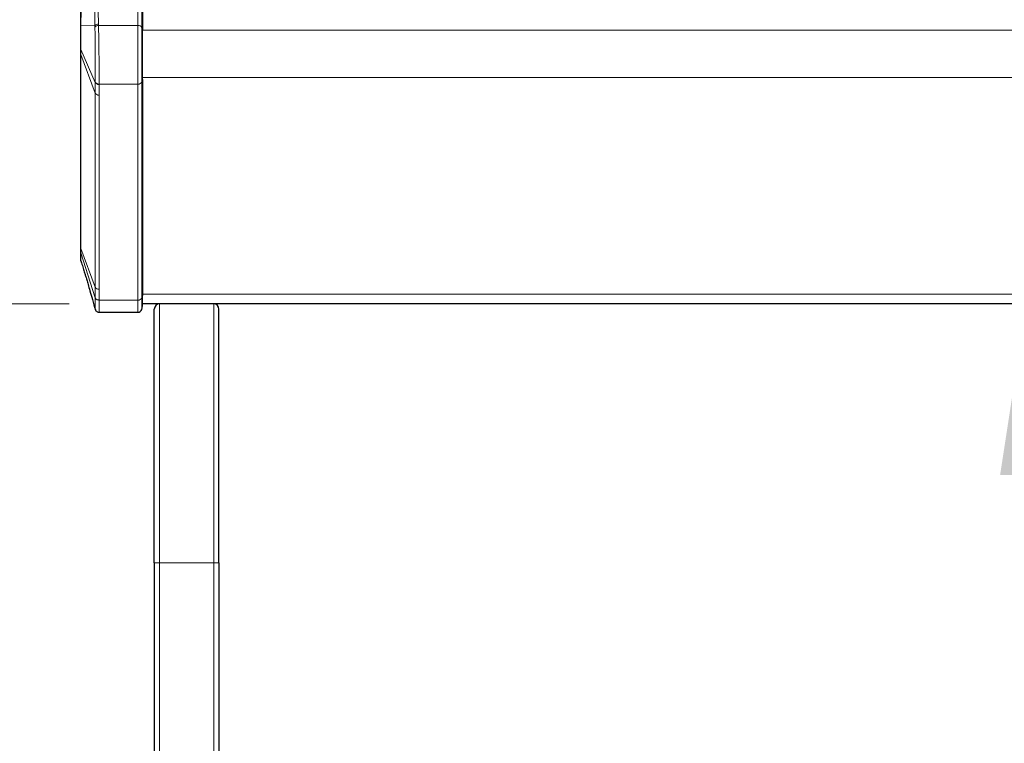
# Model space of a CAD drawing. Units: millimetres. Extents: x 0 to 210, y 0 to 297.
# Drawn here: x 47 to 66, y 233 to 247 of the extents above; entities that cross this region are included whole.
import ezdxf

# ---------------------------------------------------------------- set-up
doc = ezdxf.new("R2010")
doc.units = ezdxf.units.MM
doc.styles.add('SLDTEXTSTYLE0', font='TXT', dxfattribs={"width": 0.75})
doc.dimstyles.new('SLDDIMSTYLE0', dxfattribs={"dimtxt": 3.5, "dimasz": 3.302, "dimexe": 0, "dimexo": 0.0625, "dimgap": 0.875, "dimtad": 1, "dimdec": 0, "dimlfac": 20, "dimrnd": 1e-09, "dimzin": 12, "dimdsep": 46, "dimtxsty": 'SLDTEXTSTYLE0', "dimsah": 1, "dimcen": 0.09, "dimadec": 0, "dimazin": 3, "dimtol": 1, "dimtp": 3, "dimtm": 3, "dimtfac": 1, "dimtdec": 0, "dimtofl": 0, "dimtmove": 0, "dimatfit": 3, "dimfxl": 0, "dimfrac": 2, "dimtolj": 1, "dimarcsym": 0})
doc.dimstyles.new('SLDDIMSTYLE2', dxfattribs={"dimtxt": 3.5, "dimasz": 3.302, "dimexe": 0, "dimexo": 0.0625, "dimgap": 0.875, "dimtad": 1, "dimlfac": 20, "dimrnd": 1e-09, "dimzin": 12, "dimdsep": 46, "dimtxsty": 'SLDTEXTSTYLE0', "dimsah": 1, "dimcen": 0.09, "dimadec": 0, "dimazin": 3, "dimtfac": 1, "dimtofl": 0, "dimtmove": 0, "dimatfit": 3, "dimfxl": 0, "dimfrac": 2, "dimtolj": 1, "dimtzin": 12, "dimarcsym": 0})

# ---------------------------------------------------------------- blocks, each defined once
blk = doc.blocks.new('_D_5')
at = {"color": 7, "linetype": 'Continuous', "lineweight": 0}
blk.add_line((66.185, 241.124), (66.185, 208.624), dxfattribs=at)
at = {"color": 7, "linetype": 'Continuous', "lineweight": 18}
for points in [[(66.185, 241.124), (65.677, 237.822), (66.693, 237.822)], [(66.185, 208.624), (66.693, 211.926), (65.677, 211.926)]]:
    blk.add_solid(points, dxfattribs=at)
at = {"color": 7, "linetype": 'Continuous', "lineweight": 18, "insert": (61.673, 219.762), "char_height": 3.5, "attachment_point": 1, "rotation": 90, "style": 'SLDTEXTSTYLE0'}
blk.add_mtext('650', dxfattribs=at)
blk = doc.blocks.new('_D_6')
at = {"color": 7, "linetype": 'Continuous', "lineweight": 0}
for p, q in [((47.688, 241.124), (36.433, 241.124)), ((37.433, 241.124), (37.433, 193.674)), ((48.958, 193.674), (36.433, 193.674))]:
    blk.add_line(p, q, dxfattribs=at)
at = {"color": 7, "linetype": 'Continuous', "lineweight": 18}
for points in [[(37.433, 241.124), (36.925, 237.822), (37.941, 237.822)], [(37.433, 193.674), (37.941, 196.976), (36.925, 196.976)]]:
    blk.add_solid(points, dxfattribs=at)
at = {"color": 7, "linetype": 'Continuous', "lineweight": 18, "char_height": 3.5, "attachment_point": 1, "rotation": 90, "style": 'SLDTEXTSTYLE0'}
for s, insert in [('±3', (32.921, 218.649)), ('949', (32.921, 209.578))]:
    blk.add_mtext(s, dxfattribs=dict(at, insert=insert))

msp = doc.modelspace()

# ---------------------------------------------------------------- linework, layer by layer
at = {"color": 8, "linetype": 'Continuous', "lineweight": 18}
for p, q in [((49.01676, 246.49966), (49.01676, 256.3638)), ((49.08921, 246.46035), (49.08921, 256.32449)), ((48.18584, 247.27582), (48.18606, 246.50015)), ((48.2519, 246.52829), (48.23887, 247.29135)), ((47.91293, 246.50634), (47.90781, 246.50567)), ((47.91293, 246.50634), (48.18606, 246.50015)), ((48.18606, 246.50015), (48.18601, 246.46878)), ((48.2529, 246.49966), (48.2519, 246.52829)), ((48.2529, 246.49966), (49.01676, 246.49966)), ((49.01676, 245.36829), (49.01676, 246.49966)), ((49.08921, 245.4076), (49.08921, 246.46035)), ((49.10781, 246.41127), (49.08921, 246.46035)), ((90.80781, 246.41296), (49.10781, 246.41296)), ((47.91026, 246.03646), (47.90781, 246.04773)), ((47.91026, 246.03646), (48.19299, 245.40155)), ((47.91036, 245.9411), (47.91026, 246.03646)), ((48.19291, 245.19546), (47.91036, 245.9411)), ((47.91036, 242.19343), (47.91036, 245.9411)), ((49.08921, 245.4076), (49.10781, 245.45668)), ((90.80781, 245.49372), (49.10781, 245.49372)), ((48.19299, 245.40155), (48.19291, 245.19546)), ((48.193, 245.40794), (48.19299, 245.40155)), ((48.26535, 245.15616), (48.26548, 245.36208)), ((48.2655, 245.36829), (48.26548, 245.36208)), ((49.01676, 245.36829), (48.2655, 245.36829)), ((49.01676, 241.19636), (49.01676, 245.36829)), ((49.08921, 241.23567), (49.08921, 245.4076)), ((48.19291, 241.4478), (48.19291, 245.19546)), ((48.26535, 241.40849), (48.26535, 245.15616)), ((47.91036, 242.19343), (47.90781, 242.20716)), ((47.91026, 242.11205), (47.90781, 242.1274)), ((47.91026, 242.11205), (47.91036, 242.19343)), ((47.91026, 242.11205), (48.19299, 241.24194)), ((47.91036, 242.19343), (48.19291, 241.4478)), ((47.91062, 241.96501), (47.90781, 241.97999)), ((48.19291, 241.4478), (48.19299, 241.24194)), ((48.26548, 241.20256), (48.26535, 241.40849)), ((49.10781, 241.28475), (49.08921, 241.23567)), ((90.80781, 241.31418), (49.10781, 241.31418)), ((48.19299, 241.24194), (48.193, 241.23561)), ((48.2655, 241.19636), (48.26548, 241.20256)), ((49.01676, 241.19636), (48.2655, 241.19636)), ((49.01676, 240.96204), (49.01676, 241.19636)), ((49.08921, 241.01763), (49.08921, 241.23567)), ((49.43281, 236.1238), (49.43281, 241.1238)), ((50.48281, 236.1238), (50.48281, 241.1238)), ((49.33281, 236.1238), (49.43281, 236.1238)), ((49.43281, 236.1238), (49.43281, 202.3238)), ((49.43281, 236.1238), (50.48281, 236.1238)), ((50.48281, 236.1238), (50.48281, 202.3238)), ((50.48281, 236.1238), (50.58281, 236.1238))]:
    msp.add_line(p, q, dxfattribs=at)
at = {"color": 7, "linetype": 'Continuous', "lineweight": 25}
for p, q in [((49.10781, 256.27541), (49.10781, 246.41127)), ((49.10781, 245.45668), (49.10781, 246.41127)), ((47.90781, 246.04773), (47.90781, 245.95483)), ((47.90781, 245.95483), (47.90781, 242.20716)), ((49.10781, 245.45668), (49.10781, 241.28475)), ((47.90781, 242.20716), (47.90781, 242.1274)), ((47.90908, 241.96896), (47.91154, 241.95975)), ((47.90984, 241.96962), (47.91043, 241.96838)), ((47.91293, 241.95274), (47.9117, 241.95863)), ((47.91293, 241.95274), (47.92687, 241.91698)), ((49.10781, 241.08704), (49.10781, 241.28475)), ((49.08921, 241.01763), (49.10781, 241.08704)), ((70.72871, 241.1238), (49.10781, 241.1238)), ((48.26436, 240.96204), (48.43273, 240.96204)), ((48.43281, 240.96204), (49.01676, 240.96204)), ((49.33281, 236.1238), (49.33281, 241.0238)), ((50.58281, 236.1238), (50.58281, 241.0238)), ((49.33281, 236.1238), (49.33281, 202.3238)), ((50.58281, 236.1238), (50.58281, 202.3238))]:
    msp.add_line(p, q, dxfattribs=at)
at = {"color": 8, "linetype": 'Continuous', "lineweight": 18}
for centre, radius, start, end in [((48.24885, 246.44433), 0.08401, 87.917166, 138.361671), ((49.02297, 246.42469), 0.07523, 28.301351, 94.731717), ((47.94644, 245.95492), 0.03864, 180.138047, 200.955631), ((48.2593, 245.43704), 0.07521, 208.154458, 274.713802), ((49.02297, 245.44326), 0.07523, 265.268283, 331.698649), ((48.25915, 245.23113), 0.07523, 208.301342, 274.731717), ((48.25915, 241.48347), 0.07523, 208.301374, 274.731793), ((48.2592, 241.27741), 0.07511, 208.175818, 274.798458), ((49.02297, 241.27133), 0.07523, 265.268283, 331.698649)]:
    msp.add_arc(centre, radius, start, end, dxfattribs=at)
at = {"color": 7, "linetype": 'Continuous', "lineweight": 25}
for centre, radius, start, end in [((49.43281, 241.0238), 0.1, 90, 180), ((50.48281, 241.0238), 0.1, 0, 90), ((49.01676, 241.03704), 0.075, 270, 345)]:
    msp.add_arc(centre, radius, start, end, dxfattribs=at)
for points, knots in [([(47.90781, 247.05725), (47.90781, 247.019), (47.90781, 246.94251), (47.90781, 246.80642), (47.90781, 246.65975), (47.90781, 246.55703), (47.90781, 246.50567)], [0, 0, 0, 0, 0.24998878, 0.49999615, 0.75004429, 1, 1, 1, 1]), ([(47.90781, 246.50567), (47.90781, 246.46482), (47.90781, 246.38312), (47.90781, 246.2638), (47.90781, 246.14976), (47.90781, 246.08174), (47.90781, 246.04773)], [0, 0, 0, 0, 0.24993362, 0.4999182, 0.74997358, 1, 1, 1, 1]), ([(47.90781, 242.1274), (47.90781, 242.10484), (47.90781, 242.05971), (47.90781, 242.01228), (47.90781, 241.99603), (47.90781, 241.98791)], [0, 0, 0, 0, 0.33333934, 0.66673483, 1, 1, 1, 1]), ([(47.91118, 241.96705), (47.91107, 241.96905), (47.91069, 241.97569), (47.91042, 241.99966), (47.91017, 242.04245), (47.91023, 242.08886), (47.91026, 242.11205)], [0, 0, 0, 0, 0.09970532, 0.33174221, 0.66589591, 1, 1, 1, 1]), ([(47.92687, 241.91698), (47.9386, 241.88137), (47.96032, 241.81543), (47.98447, 241.7311), (48.0012, 241.67345), (48.01391, 241.63024), (48.0306, 241.57358), (48.05572, 241.48791), (48.09259, 241.36121), (48.14029, 241.19643), (48.17548, 241.0743), (48.19496, 241.00672)], [0, 0, 0, 0, 0.12933659, 0.23941802, 0.31651507, 0.35648822, 0.40302699, 0.49403062, 0.62311369, 0.79144563, 1, 1, 1, 1]), ([(48.1921, 241.01664), (48.19397, 241.01136), (48.19804, 240.99984), (48.21299, 240.98083), (48.23068, 240.9697), (48.24925, 240.96342), (48.26023, 240.96297), (48.26704, 240.9627)], [0, 0, 0, 0, 0.19817101, 0.43276346, 0.68167073, 0.80256611, 1, 1, 1, 1])]:
    msp.add_open_spline(points, degree=3, knots=knots, dxfattribs=at)
at = {"color": 8, "linetype": 'Continuous', "lineweight": 18}
for points, knots in [([(47.91293, 246.50634), (47.91443, 246.56068), (47.91743, 246.66933), (47.92352, 246.82656), (47.92875, 246.97288), (47.92943, 247.05413), (47.92977, 247.09475)], [0, 0, 0, 0, 0.25001242, 0.50000754, 0.74999507, 1, 1, 1, 1]), ([(47.91026, 246.03646), (47.91023, 246.07135), (47.91015, 246.14147), (47.91045, 246.25835), (47.91086, 246.38069), (47.91224, 246.46446), (47.91293, 246.50634)], [0, 0, 0, 0, 0.24886004, 0.50002865, 0.75001312, 1, 1, 1, 1]), ([(48.2529, 246.49966), (48.24598, 246.49908), (48.23199, 246.49792), (48.21272, 246.49106), (48.19649, 246.4813), (48.18944, 246.47287), (48.18602, 246.46878)], [0, 0, 0, 0, 0.25093961, 0.50775614, 0.76046942, 1, 1, 1, 1]), ([(48.18602, 246.46878), (48.18669, 246.43073), (48.18805, 246.35478), (48.18988, 246.22182), (48.19131, 246.08044), (48.19229, 245.9339), (48.19291, 245.78778), (48.19324, 245.64785), (48.1933, 245.51748), (48.1931, 245.44448), (48.193, 245.40799)], [0, 0, 0, 0, 0.1258979, 0.25135706, 0.37647871, 0.50141544, 0.6262152, 0.75088014, 0.87546367, 1, 1, 1, 1]), ([(48.2655, 245.36829), (48.26565, 245.40813), (48.26593, 245.48725), (48.26584, 245.62837), (48.26536, 245.78041), (48.26442, 245.93918), (48.26291, 246.09665), (48.2607, 246.24449), (48.25763, 246.38257), (48.25449, 246.46018), (48.2529, 246.49966)], [0, 0, 0, 0, 0.12714327, 0.25248022, 0.37601148, 0.50514881, 0.63095545, 0.75208731, 0.87386834, 1, 1, 1, 1]), ([(48.193, 245.40794), (48.19576, 245.40262), (48.20143, 245.39167), (48.21897, 245.37872), (48.2411, 245.36996), (48.25752, 245.36884), (48.2655, 245.36829)], [0, 0, 0, 0, 0.24297079, 0.49974645, 0.75665943, 1, 1, 1, 1]), ([(47.9117, 241.95863), (47.91165, 241.9588), (47.91147, 241.95949), (47.91142, 241.96157), (47.91138, 241.96312)], [0, 0, 0, 0, 0.25716586, 1, 1, 1, 1]), ([(48.193, 241.23561), (48.1931, 241.20335), (48.1933, 241.13882), (48.19324, 241.07019), (48.19289, 241.02888), (48.19252, 241.01226), (48.19213, 241.01767), (48.19208, 241.01836)], [0, 0, 0, 0, 0.24097672, 0.48201958, 0.72320322, 0.96462705, 1, 1, 1, 1]), ([(48.2655, 241.19636), (48.25752, 241.19686), (48.2411, 241.1979), (48.21897, 241.20653), (48.20143, 241.21939), (48.19576, 241.23031), (48.193, 241.23561)], [0, 0, 0, 0, 0.24334022, 0.50025311, 0.75702891, 1, 1, 1, 1]), ([(48.26436, 240.96258), (48.2647, 240.96508), (48.26539, 240.97031), (48.26582, 241.01786), (48.26593, 241.09155), (48.26564, 241.16142), (48.2655, 241.19636)], [0, 0, 0, 0, 0.239668347, 0.500231308, 0.750073361, 1, 1, 1, 1])]:
    msp.add_open_spline(points, degree=3, knots=knots, dxfattribs=at)

# ---------------------------------------------------------------- dimensions: what is measured, and where the dimension line sits
at = {"color": 7, "linetype": 'Continuous', "lineweight": 18}
for base, p2, dimstyle, picture, middle in [((37.43281, 193.6738), (49.95781, 193.6738), 'SLDDIMSTYLE0', '_D_6', (37.43281, 216.67772)), ((66.18468, 208.6238), (50.75781, 208.6238), 'SLDDIMSTYLE2', '_D_5', (66.18468, 223.64158))]:
    dim = msp.add_linear_dim(base=base, p1=(48.68781, 241.1238), p2=p2, angle=90, dimstyle=dimstyle, dxfattribs=at)
    dim.commit()
    dim.dimension.update_dxf_attribs({"geometry": picture, "text_midpoint": middle, "dimtype": 160})

doc.saveas('drawing.dxf')
